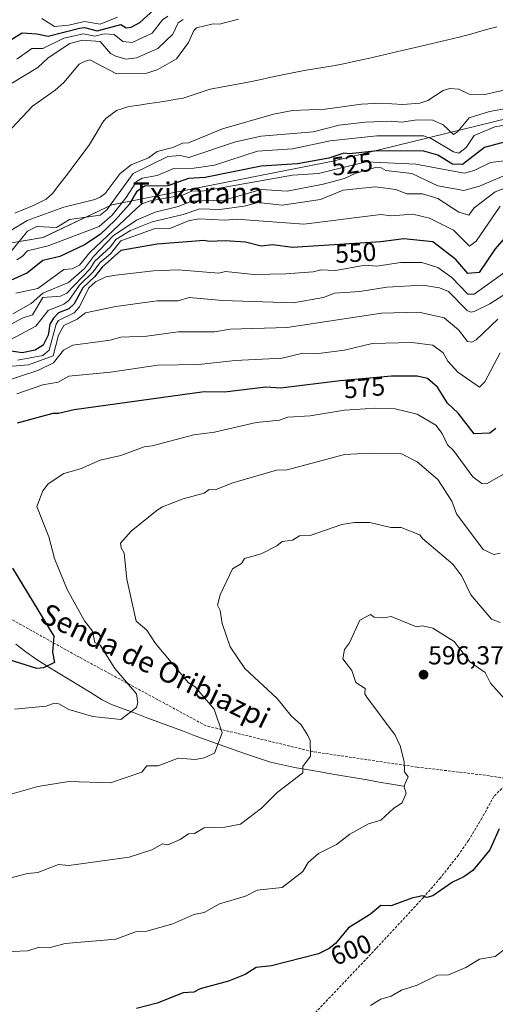
# Model space of a CAD drawing. Units: metres. Extents: x 569873 to 573313, y 4733412 to 4735762.
# Drawn here: x 570652 to 570835, y 4734590 to 4734969 of the extents above; entities that cross this region are included whole.
import ezdxf
from ezdxf.enums import TextEntityAlignment as Align

# ---------------------------------------------------------------- set-up
doc = ezdxf.new("R2010")
doc.units = ezdxf.units.M
doc.header["$MEASUREMENT"] = 0
doc.linetypes.add('TRAZOSX2', pattern=[1.5, 1, -0.5])
for name, color, linetype, lineweight in [('Arbolado forestal CxS', 92, 'Continuous', 0), ('Carátula', 7, 'Continuous', 5), ('Corriente natural lineal', 142, 'Continuous', 13), ('Curva de nivel maestra', 36, 'Continuous', 30), ('Curva de nivel normal', 36, 'Continuous', 0), ('Punto de cota en terreno', 7, 'Continuous', 0), ('Rótulo de curva de nivel directora', 19, 'Continuous', 0), ('Rótulo de punto de cota en terreno', 19, 'Continuous', 0), ('Senda', 19, 'TRAZOSX2', 0), ('Texto cartográfico', 19, 'Continuous', 0)]:
    doc.layers.add(name, color=color, linetype=linetype, lineweight=lineweight)
doc.styles.add('Arial', font='txt', dxfattribs={"height": 0.2})

# ---------------------------------------------------------------- blocks, each defined once
blk = doc.blocks.new('*U161')
at = {"layer": 'Arbolado forestal CxS', "color": 92, "linetype": 'Continuous', "lineweight": 0}
blk.add_polyline3d([(570845.8793, 4734932.2809, 520.6117), (570772.0009, 4734914.1521, 530.756), (570686.9713, 4734897.4173, 523.3235), (570660.4861, 4734884.8657, 520.6518), (570643.7589, 4734882.0767, 514.4049), (570620.7259, 4734886.3173, 508.7036), (570603.3347, 4734883.4715, 508.8335), (570574.4979, 4734902.6127, 508.3311), (570540.2415, 4734898.4637, 508.3211), (570529.4449, 4734897.1565, 508.06), (570506.7707, 4734887.5527, 508.5298), (570479.3545, 4734899.8903, 509.3839), (570420.4103, 4734936.9031, 517.0976), (570390.2521, 4734942.3863, 515.4864)], dxfattribs=at)
blk = doc.blocks.new('*U179')
at = {"layer": 'Curva de nivel normal', "color": 36, "linetype": 'Continuous', "lineweight": 0}
blk.add_polyline3d([(570648.47, 4734851.68, 540), (570652.47, 4734853.85, 540), (570656.47, 4734855.1, 540), (570660.47, 4734861.73, 540), (570667.26, 4734862.28, 540), (570669.67, 4734863.49, 540), (570678.46, 4734872.71, 540), (570680.46, 4734875.73, 540), (570686.46, 4734881.29, 540), (570688.46, 4734884.12, 540), (570694.17, 4734887.48, 540), (570702.46, 4734890.92, 540), (570714.46, 4734893.69, 540), (570720.87, 4734895.89, 540), (570728.55, 4734895.58, 540), (570737.83, 4734896.86, 540), (570743.24, 4734898.27, 540), (570752.45, 4734897.25, 540), (570767.2, 4734899.48, 540), (570775.99, 4734903.03, 540), (570788.44, 4734904.34, 540), (570796.25, 4734903.29, 540), (570800.44, 4734901.65, 540), (570806.44, 4734901.57, 540), (570812.44, 4734899.87, 540), (570820.44, 4734894.53, 540), (570824.33, 4734893.38, 540), (570826.43, 4734896.23, 540), (570834.43, 4734902.43, 540), (570858.85, 4734911.9, 540)], dxfattribs=at)
blk = doc.blocks.new('*U184')
at = {"layer": 'Curva de nivel normal', "color": 36, "linetype": 'Continuous', "lineweight": 0}
blk.add_polyline3d([(570840.79, 4734909.84, 535), (570828.43, 4734904.63, 535), (570822.44, 4734902.9, 535), (570812.44, 4734904.73, 535), (570802.4, 4734909.44, 535), (570792.44, 4734910.63, 535), (570790.53, 4734911.57, 535), (570788.44, 4734911.71, 535), (570780.53, 4734909.48, 535), (570776.53, 4734907.48, 535), (570768.3, 4734905.33, 535), (570754.45, 4734902.63, 535), (570744.45, 4734903.33, 535), (570730.23, 4734899.26, 535), (570717.75, 4734898.77, 535), (570712.46, 4734896.75, 535), (570703.59, 4734894.61, 535), (570696.46, 4734891.48, 535), (570687.47, 4734885.48, 535), (570679.87, 4734877.49, 535), (570676.46, 4734872.98, 535), (570670.29, 4734867.49, 535), (570660.43, 4734863.49, 535), (570655.98, 4734859.49, 535), (570648.9, 4734855.49, 535)], dxfattribs=at)
blk = doc.blocks.new('*U186')
at = {"layer": 'Curva de nivel normal', "color": 36, "linetype": 'Continuous', "lineweight": 0}
blk.add_polyline3d([(570647.71, 4734670.77, 585), (570658.47, 4734673.91, 585), (570670.47, 4734675.81, 585), (570686.46, 4734675.2, 585), (570698.46, 4734679.42, 585), (570700.46, 4734681.85, 585), (570704.74, 4734681.81, 585), (570712.46, 4734684.8, 585), (570719.19, 4734684.25, 585), (570722.46, 4734684.82, 585), (570726.45, 4734686.72, 585), (570729.45, 4734694.52, 585), (570726.3, 4734703.52, 585), (570719.04, 4734712.1, 585), (570716.46, 4734713.75, 585), (570703.77, 4734728.83, 585), (570700.46, 4734733.9, 585), (570696.37, 4734737.42, 585), (570692.73, 4734753.51, 585), (570691.73, 4734763.51, 585), (570690.55, 4734765.6, 585), (570690.36, 4734767.41, 585), (570694.46, 4734771.96, 585), (570704.46, 4734780.02, 585), (570706.46, 4734781.37, 585), (570714.46, 4734784.44, 585), (570722.46, 4734786.59, 585), (570724.46, 4734787.98, 585), (570726.79, 4734787.84, 585), (570733.55, 4734790.6, 585), (570750.33, 4734795.38, 585), (570754.45, 4734795.5, 585), (570776.44, 4734801.5, 585), (570786.44, 4734802.01, 585), (570798.44, 4734801.71, 585), (570804.44, 4734798.69, 585), (570812.44, 4734791.78, 585), (570817.84, 4734783.5, 585), (570819.58, 4734778.65, 585), (570829.82, 4734764.9, 585), (570833.93, 4734763.01, 585), (570836.43, 4734763.51, 585)], dxfattribs=at)
blk = doc.blocks.new('*U189')
at = {"layer": 'Curva de nivel normal', "color": 36, "linetype": 'Continuous', "lineweight": 0}
for points in [[(570650.47, 4734953.43, 520), (570656.13, 4734957.47, 520), (570660.47, 4734957.45, 520), (570668.47, 4734961.52, 520), (570676.08, 4734963.09, 520), (570680.46, 4734962.17, 520), (570684.08, 4734963.09, 520), (570687.87, 4734962.88, 520), (570691.16, 4734960.17, 520), (570694.8, 4734959.81, 520), (570702.46, 4734963.4, 520), (570706.46, 4734968.5, 520), (570708.46, 4734969.95, 520)], [(570848.43, 4734929.76, 520), (570834.29, 4734927.34, 520), (570826.43, 4734924.08, 520), (570823.25, 4734919.48, 520), (570820.44, 4734917.32, 520), (570818.44, 4734917.76, 520), (570809.84, 4734922.88, 520), (570806.89, 4734923.93, 520), (570788.93, 4734923.97, 520), (570770.92, 4734921.95, 520), (570756.45, 4734918.93, 520), (570743.02, 4734918.05, 520), (570726.45, 4734912.71, 520), (570718.51, 4734911.53, 520), (570710.46, 4734911.21, 520), (570704.46, 4734908.74, 520), (570698.69, 4734907.71, 520), (570696.46, 4734906.36, 520), (570692.46, 4734900.17, 520), (570687.09, 4734893.48, 520), (570682.09, 4734889.11, 520), (570662.47, 4734881.61, 520), (570654.47, 4734879.74, 520), (570652.49, 4734877.49, 520), (570650.47, 4734876.31, 520)]]:
    blk.add_polyline3d(points, dxfattribs=at)
blk = doc.blocks.new('*U198')
at = {"layer": 'Curva de nivel normal', "color": 36, "linetype": 'Continuous', "lineweight": 0}
for points in [[(570644.47, 4734941.73, 515), (570658.47, 4734950.22, 515), (570662.47, 4734953.93, 515), (570670.82, 4734959.47, 515), (570675.68, 4734960.68, 515), (570682.46, 4734960.21, 515), (570686.46, 4734955.59, 515), (570688.46, 4734954.54, 515), (570692.37, 4734953.38, 515), (570696.46, 4734953.89, 515), (570704.68, 4734957.47, 515), (570710.46, 4734963.03, 515), (570712.46, 4734967.37, 515), (570714.46, 4734968.66, 515)], [(570839.48, 4734934.52, 515), (570832.25, 4734933.29, 515), (570824.43, 4734930.84, 515), (570820.01, 4734925.48, 515), (570818.44, 4734924.39, 515), (570814.44, 4734928.14, 515), (570810.44, 4734929.93, 515), (570804.44, 4734930.07, 515), (570798.44, 4734929.12, 515), (570794.49, 4734929.53, 515), (570784.44, 4734929.13, 515), (570774.45, 4734928.02, 515), (570764.42, 4734925.45, 515), (570744.45, 4734923.78, 515), (570734.56, 4734921.59, 515), (570716.63, 4734915.65, 515), (570713.28, 4734916.3, 515), (570708.46, 4734915.92, 515), (570695.22, 4734909.48, 515), (570685.03, 4734895.48, 515), (570682.46, 4734893.45, 515), (570670.72, 4734891.73, 515), (570665.67, 4734888.68, 515), (570658.08, 4734889.09, 515), (570654.47, 4734887.24, 515), (570646.47, 4734877.29, 515)]]:
    blk.add_polyline3d(points, dxfattribs=at)
blk = doc.blocks.new('*U201')
at = {"layer": 'Curva de nivel normal', "color": 36, "linetype": 'Continuous', "lineweight": 0}
for points in [[(570689.17, 4734969.47, 530), (570682.46, 4734966.84, 530), (570676.46, 4734967.87, 530), (570670.47, 4734966.43, 530), (570664.93, 4734965.93, 530), (570660, 4734969, 530)], [(570650.01, 4734863.49, 530), (570658.47, 4734865.28, 530), (570668.47, 4734872.58, 530), (570671.75, 4734872.77, 530), (570674.47, 4734874.23, 530), (570678.46, 4734879.11, 530), (570696.46, 4734896.04, 530), (570698.46, 4734897.74, 530), (570701.91, 4734898.93, 530), (570714.1, 4734901.12, 530), (570717.69, 4734902.71, 530), (570722.46, 4734902.79, 530), (570756.45, 4734908.83, 530), (570766.45, 4734909.5, 530), (570784.85, 4734913.89, 530), (570803.99, 4734913.03, 530), (570822.48, 4734909.52, 530), (570826.43, 4734910.63, 530), (570832.68, 4734913.73, 530), (570846.43, 4734915.32, 530)]]:
    blk.add_polyline3d(points, dxfattribs=at)
blk = doc.blocks.new('*U209')
at = {"layer": 'Curva de nivel normal', "color": 36, "linetype": 'Continuous', "lineweight": 0}
blk.add_polyline3d([(570647.82, 4734845.49, 545), (570657.72, 4734850.74, 545), (570662.47, 4734856.82, 545), (570668.47, 4734859.19, 545), (570670.47, 4734860.68, 545), (570674.47, 4734866.58, 545), (570679.7, 4734871.49, 545), (570682.46, 4734875.27, 545), (570686.46, 4734878.53, 545), (570690.46, 4734883.59, 545), (570703.22, 4734888.24, 545), (570709.34, 4734888.36, 545), (570716.46, 4734891.27, 545), (570720.46, 4734892.03, 545), (570730.45, 4734891.52, 545), (570734.89, 4734891.92, 545), (570760.88, 4734889.91, 545), (570790.44, 4734893.7, 545), (570794.44, 4734893.16, 545), (570802.83, 4734893.87, 545), (570809.2, 4734892.24, 545), (570818.44, 4734887.71, 545), (570824.53, 4734881.58, 545), (570827.09, 4734883.48, 545), (570836.43, 4734896.92, 545)], dxfattribs=at)
blk = doc.blocks.new('*U213')
at = {"layer": 'Curva de nivel normal', "color": 36, "linetype": 'Continuous', "lineweight": 0}
blk.add_polyline3d([(570643.97, 4734834.99, 560), (570654.87, 4734835.89, 560), (570664.36, 4734839.38, 560), (570666.47, 4734847.35, 560), (570668.47, 4734851, 560), (570673.57, 4734853.49, 560), (570676.9, 4734855.93, 560), (570688.46, 4734858.28, 560), (570704.46, 4734860.49, 560), (570712.46, 4734860.57, 560), (570716.75, 4734861.78, 560), (570729.59, 4734860.63, 560), (570756.72, 4734859.76, 560), (570768.45, 4734861.74, 560), (570772.67, 4734863.49, 560), (570782.44, 4734864.07, 560), (570792.73, 4734865.78, 560), (570806.44, 4734866.53, 560), (570813.01, 4734865.49, 560), (570816.44, 4734864.06, 560), (570823.69, 4734856.75, 560), (570825.12, 4734856.18, 560), (570826.43, 4734856.44, 560), (570832.43, 4734859.31, 560), (570838.77, 4734863.49, 560)], dxfattribs=at)
blk = doc.blocks.new('*U234')
at = {"layer": 'Curva de nivel normal', "color": 36, "linetype": 'Continuous', "lineweight": 0}
blk.add_polyline3d([(570836.43, 4734736.84, 590), (570833.05, 4734738.13, 590), (570825.13, 4734747.51, 590), (570821.63, 4734754.7, 590), (570818.22, 4734759.29, 590), (570806.44, 4734769.14, 590), (570805.51, 4734770.58, 590), (570798.33, 4734773.4, 590), (570794.3, 4734773.37, 590), (570786.19, 4734775.26, 590), (570780.29, 4734775.36, 590), (570775.52, 4734774.58, 590), (570763.24, 4734770.3, 590), (570759.12, 4734770.18, 590), (570756.45, 4734768.52, 590), (570752.45, 4734768.05, 590), (570750.45, 4734766.29, 590), (570744.45, 4734763.3, 590), (570738.07, 4734761.51, 590), (570736.86, 4734759.51, 590), (570733.34, 4734757.51, 590), (570728.66, 4734747.51, 590), (570727.61, 4734743.51, 590), (570728.69, 4734741.51, 590), (570729.41, 4734736.47, 590), (570732.51, 4734727.58, 590), (570738.11, 4734719.18, 590), (570750.56, 4734707.63, 590), (570756, 4734701.07, 590), (570759.78, 4734697.52, 590), (570762.38, 4734693.45, 590), (570763.23, 4734691.52, 590), (570763.43, 4734685.52, 590), (570760.4, 4734681.53, 590), (570760.45, 4734679.08, 590), (570750.55, 4734671.53, 590), (570744.61, 4734665.53, 590), (570736.45, 4734659.37, 590), (570730.45, 4734658.26, 590), (570722.46, 4734657.92, 590), (570718.73, 4734655.8, 590), (570716.46, 4734655.7, 590), (570713.27, 4734653.53, 590), (570708.46, 4734651.47, 590), (570706.46, 4734651.85, 590), (570702.3, 4734649.53, 590), (570693.61, 4734646.68, 590), (570670.47, 4734643.45, 590), (570666.47, 4734643.88, 590), (570658.47, 4734640.76, 590), (570654.47, 4734640.42, 590), (570644.82, 4734637.88, 590)], dxfattribs=at)
blk = doc.blocks.new('*U241')
at = {"layer": 'Curva de nivel maestra', "color": 36, "linetype": 'Continuous', "lineweight": 30}
blk.add_polyline3d([(570838.87, 4734885.48, 550), (570834.43, 4734880.54, 550), (570828.3, 4734871.36, 550), (570823.99, 4734871.05, 550), (570819.28, 4734876.33, 550), (570810.44, 4734883.12, 550), (570799.25, 4734884.29, 550), (570790.44, 4734883.12, 550), (570756.45, 4734881.03, 550), (570748.94, 4734881.97, 550), (570744.45, 4734881.56, 550), (570738.45, 4734883, 550), (570730.54, 4734883.57, 550), (570724.46, 4734883.26, 550), (570722.46, 4734883.74, 550), (570704.46, 4734882.26, 550), (570690.46, 4734879.81, 550), (570683.23, 4734873.49, 550), (570680.46, 4734869.82, 550), (570675.79, 4734865.49, 550), (570672.47, 4734859.32, 550), (570670.47, 4734857.46, 550), (570666.47, 4734855.86, 550), (570664.47, 4734853.83, 550), (570663.09, 4734851.49, 550), (570662.47, 4734847.28, 550), (570660.52, 4734843.49, 550), (570657.48, 4734841.49, 550), (570652.47, 4734840.46, 550), (570646.41, 4734841.43, 550)], dxfattribs=at)
blk = doc.blocks.new('*U247')
at = {"layer": 'Curva de nivel maestra', "color": 36, "linetype": 'Continuous', "lineweight": 30}
for points in [[(570834.67, 4734811.5, 575), (570832.43, 4734809.59, 575), (570826.36, 4734809.43, 575), (570820.21, 4734817.27, 575), (570816.08, 4734821.14, 575), (570812.25, 4734827.31, 575), (570808.44, 4734830.67, 575), (570804.44, 4734831.52, 575), (570794.51, 4734831.57, 575), (570774.77, 4734829.82, 575), (570751.87, 4734826.92, 575), (570746.22, 4734827.27, 575), (570730.37, 4734825.42, 575), (570722.44, 4734825.48, 575), (570672.47, 4734818.61, 575), (570666.47, 4734817.2, 575), (570664.21, 4734817.24, 575), (570650.52, 4734813.55, 575)], [(570648.76, 4734757.8, 575), (570664.61, 4734731.66, 575), (570664.13, 4734725.52, 575), (570664.94, 4734721.52, 575), (570660.67, 4734719.52, 575), (570658.1, 4734719.15, 575), (570642.91, 4734723.96, 575)]]:
    blk.add_polyline3d(points, dxfattribs=at)
blk = doc.blocks.new('*U253')
at = {"layer": 'Curva de nivel maestra', "color": 36, "linetype": 'Continuous', "lineweight": 30}
for points in [[(570644.47, 4734958.61, 525), (570652.45, 4734963.45, 525), (570658.16, 4734963.16, 525), (570662.47, 4734962.19, 525), (570674.47, 4734965.32, 525), (570676.49, 4734965.5, 525), (570681.29, 4734964.3, 525), (570690.46, 4734966.76, 525), (570692.46, 4734965.47, 525), (570694.46, 4734965.64, 525), (570697.75, 4734967.47, 525), (570704.46, 4734973.53, 525)], [(570838.43, 4734921.66, 525), (570830.36, 4734919.41, 525), (570821.91, 4734912.95, 525), (570818.01, 4734913.05, 525), (570812.44, 4734916.47, 525), (570806.96, 4734918, 525), (570789.13, 4734918.17, 525), (570778.44, 4734916.98, 525), (570776.21, 4734917.25, 525), (570770.45, 4734915.4, 525), (570758.45, 4734913.18, 525), (570744.45, 4734912.26, 525), (570722.84, 4734907.86, 525), (570716.46, 4734907.46, 525), (570708.46, 4734904.73, 525), (570699.58, 4734904.6, 525), (570696.46, 4734902.41, 525), (570693.64, 4734897.48, 525), (570688.3, 4734891.48, 525), (570682.46, 4734886.04, 525), (570676.46, 4734882.08, 525), (570666.91, 4734877.49, 525), (570660.47, 4734876, 525), (570654.47, 4734871.25, 525), (570642.47, 4734865.86, 525)]]:
    blk.add_polyline3d(points, dxfattribs=at)
blk = doc.blocks.new('5PATER')
at = {"layer": 'Carátula', "linetype": 'Continuous', "lineweight": 5}
h = blk.add_hatch(color=250, dxfattribs=at)
edge = h.paths.add_edge_path()
edge.add_ellipse((0, 0.01), major_axis=(-1.33, -1.34), ratio=0.999422, start_angle=0, end_angle=360)

msp = doc.modelspace()

# ---------------------------------------------------------------- linework, layer by layer
at = {"layer": 'Arbolado forestal CxS', "color": 92, "linetype": 'Continuous', "lineweight": 0}
for points in [[(570390.25, 4734942.39, 515.49), (570420.41, 4734936.9, 517.1), (570479.35, 4734899.89, 509.38), (570506.77, 4734887.55, 508.53), (570529.44, 4734897.16, 508.06), (570540.24, 4734898.46, 508.32), (570574.5, 4734902.61, 508.33), (570603.33, 4734883.47, 508.83), (570620.73, 4734886.32, 508.7), (570643.76, 4734882.08, 514.4), (570660.49, 4734884.87, 520.65), (570686.97, 4734897.42, 523.32), (570772, 4734914.15, 530.76), (570845.88, 4734932.28, 520.61)], [(570845.88, 4734932.28, 520.61), (570772, 4734914.15, 530.76), (570686.97, 4734897.42, 523.32), (570660.49, 4734884.87, 520.65), (570643.76, 4734882.08, 514.4), (570620.73, 4734886.32, 508.7), (570603.33, 4734883.47, 508.83), (570574.5, 4734902.61, 508.33), (570540.24, 4734898.46, 508.32), (570529.44, 4734897.16, 508.06), (570506.77, 4734887.55, 508.53), (570479.35, 4734899.89, 509.38), (570420.41, 4734936.9, 517.1), (570390.25, 4734942.39, 515.49)], [(570845.88, 4734932.28, 520.61), (570772, 4734914.15, 530.76), (570686.97, 4734897.42, 523.32), (570660.49, 4734884.87, 520.65), (570643.76, 4734882.08, 514.4), (570620.73, 4734886.32, 508.7), (570603.33, 4734883.47, 508.83), (570574.5, 4734902.61, 508.33), (570540.24, 4734898.46, 508.32), (570529.44, 4734897.16, 508.06), (570506.77, 4734887.55, 508.53), (570479.35, 4734899.89, 509.38), (570420.41, 4734936.9, 517.1), (570390.25, 4734942.39, 515.49)]]:
    msp.add_polyline3d(points, dxfattribs=at)
at = {"layer": 'Corriente natural lineal', "color": 142, "linetype": 'Continuous', "lineweight": 13}
for points in [[(570649.6, 4734894.16, 506.64), (570653.37, 4734895.69, 507.08), (570657.14, 4734897.22, 507.02), (570659.4, 4734898.38, 506.41), (570661.66, 4734899.53, 506.24), (570664.14, 4734901.71, 506.65), (570667, 4734905.48, 506.3), (570669.85, 4734909.25, 506.56), (570672.71, 4734913.01, 506.97), (570675.56, 4734916.78, 507.08), (570678.42, 4734920.55, 507.06), (570680.94, 4734924.84, 507.1), (570683.46, 4734929.13, 506.69), (570684.63, 4734930.59, 506.68), (570686.69, 4734932.1, 506.63), (570688.74, 4734933.6, 506.5), (570691.15, 4734934.4, 506.53), (570693.55, 4734935.2, 506.57), (570697.44, 4734935.76, 506.57), (570701.34, 4734936.33, 506.5), (570705.23, 4734936.89, 506.29), (570709.12, 4734937.45, 506.19), (570711.8, 4734937.96, 506.18), (570714.47, 4734938.46, 506.07), (570717.9, 4734939.61, 506.44), (570721.34, 4734940.75, 506.95), (570724.77, 4734941.9, 507.33), (570729.64, 4734942.77, 507.59), (570734.5, 4734943.63, 507.57), (570739.37, 4734944.5, 507.06), (570743.79, 4734945.46, 506.89), (570748.22, 4734946.41, 506.86), (570752.64, 4734947.37, 506.73), (570757.06, 4734948.32, 506.38), (570761, 4734948.99, 505.93), (570764.95, 4734949.66, 505.94), (570768.89, 4734950.34, 505.98), (570772.84, 4734951.01, 505.87), (570776.78, 4734951.68, 505.78), (570781.17, 4734952.69, 505.79), (570785.55, 4734953.7, 505.79), (570789.94, 4734954.71, 506.1), (570794.32, 4734955.72, 506.24), (570798.71, 4734956.73, 506.22), (570803.1, 4734957.74, 506.03), (570807.48, 4734958.75, 506), (570811.87, 4734959.76, 506.31), (570816.25, 4734960.77, 506.43), (570820.64, 4734961.78, 506.48), (570825.45, 4734963.14, 506.49), (570830.26, 4734964.5, 506.42), (570835.07, 4734965.86, 506.35)], [(570799.18, 4734673.97, 594.85), (570794.52, 4734674.77, 594.29), (570789.85, 4734675.57, 593.61), (570785.19, 4734676.37, 592.99), (570780.53, 4734677.17, 592.39), (570775.86, 4734677.96, 591.77), (570771.2, 4734678.76, 591.18), (570766.54, 4734679.56, 590.79), (570761.87, 4734680.36, 590.11), (570757.21, 4734681.16, 589.57), (570752.59, 4734682.17, 589.04), (570747.96, 4734683.18, 588.43), (570744.5, 4734684.32, 587.78), (570741.04, 4734685.46, 587.1), (570737.58, 4734686.6, 586.43), (570733.99, 4734687.9, 585.8), (570730.4, 4734689.21, 585.28), (570726.81, 4734690.51, 584.8), (570723.22, 4734691.81, 584.22), (570718.67, 4734693.51, 583.45), (570714.12, 4734695.21, 582.71), (570709.57, 4734696.9, 582), (570705.02, 4734698.6, 581.33), (570700.46, 4734700.3, 580.9), (570695.91, 4734702, 580.25), (570691.36, 4734703.69, 579.47), (570686.81, 4734705.39, 579.08), (570683.22, 4734707.21, 578.72), (570678.99, 4734709.8, 578.29), (570674.75, 4734712.39, 577.58), (570670.52, 4734714.98, 576.69), (570666.28, 4734717.57, 575.89), (570662.05, 4734720.16, 575.2), (570657.81, 4734722.75, 574.35), (570653.92, 4734725.65, 573.45), (570650.03, 4734728.55, 572.18)]]:
    msp.add_polyline3d(points, dxfattribs=at)
at = {"layer": 'Curva de nivel maestra', "color": 36, "linetype": 'Continuous', "lineweight": 30}
msp.add_polyline3d([(570836.02, 4734657.53, 600), (570832.43, 4734649.45, 600), (570825.88, 4734641.53, 600), (570822.44, 4734639.11, 600), (570818, 4734637.09, 600), (570810.44, 4734631.83, 600), (570808.15, 4734631.25, 600), (570806.44, 4734631.77, 600), (570802.44, 4734630.89, 600), (570794.44, 4734628.02, 600), (570790.44, 4734628.08, 600), (570786.44, 4734624.72, 600), (570777.97, 4734619.54, 600), (570773.03, 4734613.54, 600), (570770.58, 4734611.54, 600), (570766.45, 4734609.54, 600), (570748.45, 4734604.91, 600), (570742.45, 4734604.31, 600), (570738.29, 4734601.54, 600), (570731.89, 4734598.98, 600), (570720.97, 4734596.05, 600), (570718.46, 4734594.77, 600), (570714.46, 4734594.49, 600), (570704.46, 4734590.59, 600), (570696.46, 4734588.53, 600)], dxfattribs=at)
at = {"layer": 'Curva de nivel normal', "color": 36, "linetype": 'Continuous', "lineweight": 0}
for points in [[(570648.47, 4734926.93, 510), (570656.47, 4734935.36, 510), (570665.16, 4734941.47, 510), (570668.47, 4734944.48, 510), (570674.34, 4734951.47, 510), (570676.46, 4734952.55, 510), (570678.46, 4734953.12, 510), (570688.76, 4734947.77, 510), (570700.46, 4734948.04, 510), (570704.61, 4734949.47, 510), (570711.8, 4734953.47, 510), (570716.46, 4734959.73, 510), (570718.46, 4734964.46, 510), (570719.57, 4734965.47, 510), (570725.9, 4734966.91, 510), (570728.45, 4734966.84, 510), (570735.76, 4734968.78, 510)], [(570842.43, 4734942.54, 510), (570830.43, 4734939.8, 510), (570824.43, 4734939.89, 510), (570820.44, 4734941.9, 510), (570817.03, 4734942.06, 510), (570814.44, 4734941.34, 510), (570808.53, 4734937.47, 510), (570805.5, 4734936.53, 510), (570798.98, 4734936.01, 510), (570790.44, 4734936.5, 510), (570783.07, 4734936.1, 510), (570769.11, 4734934.13, 510), (570756.45, 4734933.66, 510), (570749.2, 4734932.22, 510), (570729.56, 4734926.59, 510), (570716.46, 4734921.27, 510), (570714.11, 4734921.13, 510), (570710.46, 4734919.44, 510), (570704.46, 4734917.9, 510), (570701.07, 4734915.48, 510), (570694.46, 4734912.77, 510), (570690.15, 4734909.48, 510), (570684.46, 4734901.77, 510), (570682.46, 4734900.39, 510), (570680.46, 4734899.42, 510), (570668.47, 4734896.55, 510), (570654.37, 4734891.38, 510), (570648.06, 4734887.48, 510)], [(570838.15, 4734871.49, 555), (570826.43, 4734863.04, 555), (570823.95, 4734863.01, 555), (570817.84, 4734869.49, 555), (570812.44, 4734873.36, 555), (570806.2, 4734875.25, 555), (570798.19, 4734875.24, 555), (570788.83, 4734873.88, 555), (570784.44, 4734874.16, 555), (570773.07, 4734872.11, 555), (570767.37, 4734872.41, 555), (570764.45, 4734871.59, 555), (570753.86, 4734870.9, 555), (570741.6, 4734870.64, 555), (570730.69, 4734871.73, 555), (570728.11, 4734871.15, 555), (570712.46, 4734872.39, 555), (570703.02, 4734872.05, 555), (570688.46, 4734870.43, 555), (570684.66, 4734869.69, 555), (570680.75, 4734867.78, 555), (570678.18, 4734865.49, 555), (570674.47, 4734858.24, 555), (570672.47, 4734855.91, 555), (570666.47, 4734852.97, 555), (570665.52, 4734851.49, 555), (570662.84, 4734841.49, 555), (570660.47, 4734839.45, 555), (570650.73, 4734837.75, 555)], [(570636.47, 4734826.56, 565), (570658.47, 4734833.71, 565), (570664.47, 4734836.7, 565), (570668.42, 4734841.49, 565), (570671.94, 4734843.49, 565), (570686.32, 4734845.35, 565), (570690.46, 4734846.5, 565), (570700.46, 4734846.91, 565), (570712.46, 4734848.64, 565), (570726.45, 4734848.53, 565), (570732.45, 4734849.58, 565), (570754.45, 4734850.28, 565), (570790.69, 4734855.74, 565), (570805.05, 4734856.1, 565), (570814.87, 4734853.92, 565), (570820.34, 4734849.39, 565), (570823.84, 4734844.89, 565), (570825.5, 4734844.56, 565), (570827.17, 4734845.49, 565), (570835.5, 4734853.49, 565)], [(570650.47, 4734824.79, 570), (570660.47, 4734828.16, 570), (570666.26, 4734829.29, 570), (570670.49, 4734831.52, 570), (570686.46, 4734833.05, 570), (570704.72, 4734835.75, 570), (570720.46, 4734836.09, 570), (570734.45, 4734837.58, 570), (570752.45, 4734838.52, 570), (570760.45, 4734840.36, 570), (570766.45, 4734840.21, 570), (570776.44, 4734841.56, 570), (570787.12, 4734844.17, 570), (570802.44, 4734844.52, 570), (570810.44, 4734843.49, 570), (570814.44, 4734840.5, 570), (570816.29, 4734837.34, 570), (570820.06, 4734833.12, 570), (570828.43, 4734827.28, 570), (570830.43, 4734829.35, 570), (570836.43, 4734840.47, 570)], [(570649.52, 4734703.52, 580), (570661.7, 4734704.75, 580), (570664.77, 4734705.82, 580), (570666.56, 4734705.61, 580), (570670.47, 4734703.39, 580), (570679.7, 4734700.76, 580), (570690.46, 4734699.66, 580), (570696.46, 4734704.23, 580), (570697.01, 4734706.07, 580), (570696.46, 4734709.52, 580), (570688.12, 4734719.18, 580), (570682.46, 4734728.15, 580), (570680.46, 4734729.23, 580), (570679.57, 4734733.51, 580), (570676.42, 4734737.47, 580), (570669.78, 4734749.51, 580), (570664.97, 4734761.51, 580), (570662.71, 4734769.75, 580), (570658.15, 4734781.51, 580), (570660.47, 4734787.5, 580), (570662.47, 4734790.17, 580), (570668.47, 4734794.12, 580), (570674.95, 4734795.99, 580), (570682.46, 4734799.26, 580), (570690.46, 4734801.1, 580), (570699.39, 4734804.43, 580), (570702.46, 4734804.74, 580), (570718.46, 4734809, 580), (570726.45, 4734810.07, 580), (570742.45, 4734813.7, 580), (570751.53, 4734814.58, 580), (570754.74, 4734815.79, 580), (570763.31, 4734816.36, 580), (570776.44, 4734818.51, 580), (570788.44, 4734819.23, 580), (570795.96, 4734819.02, 580), (570804.44, 4734816.94, 580), (570811.63, 4734812.69, 580), (570814, 4734809.5, 580), (570816.06, 4734805.12, 580), (570818.44, 4734802.95, 580), (570825.84, 4734792.91, 580), (570829.27, 4734790.34, 580), (570831.16, 4734790.23, 580), (570840.66, 4734795.5, 580)], [(570840.43, 4734704.91, 595), (570832.66, 4734713.52, 595), (570830.6, 4734717.69, 595), (570824.66, 4734721.75, 595), (570818.74, 4734729.52, 595), (570810.44, 4734734.75, 595), (570806.49, 4734735.56, 595), (570804.16, 4734735.23, 595), (570794.44, 4734739.2, 595), (570791.61, 4734738.68, 595), (570787.92, 4734738.99, 595), (570786.44, 4734740, 595), (570782.44, 4734737.74, 595), (570778.44, 4734729.12, 595), (570776.44, 4734726.52, 595), (570775.86, 4734722.94, 595), (570779.3, 4734718.38, 595), (570780.8, 4734713.88, 595), (570784.44, 4734711.52, 595), (570784.37, 4734709.45, 595), (570785.07, 4734708.15, 595), (570795.97, 4734693.52, 595), (570797.85, 4734689.52, 595), (570799.5, 4734683.52, 595), (570799.62, 4734679.53, 595), (570801.04, 4734677.53, 595), (570799.71, 4734674.8, 595), (570799.44, 4734673.53, 595), (570800.19, 4734671.28, 595), (570798.69, 4734667.53, 595), (570795.51, 4734665.53, 595), (570790.44, 4734660.89, 595), (570785.67, 4734659.53, 595), (570778.58, 4734655.53, 595), (570773.47, 4734651.53, 595), (570766.45, 4734648.1, 595), (570762.45, 4734644.64, 595), (570760.45, 4734641.18, 595), (570752.45, 4734634.99, 595), (570742.9, 4734633.99, 595), (570738.45, 4734631.66, 595), (570728.45, 4734628.79, 595), (570722.46, 4734625.43, 595), (570718.46, 4734624.62, 595), (570710.46, 4734621.12, 595), (570700.46, 4734618.26, 595), (570696.46, 4734618.08, 595), (570688.46, 4734615.17, 595), (570669.04, 4734613.54, 595), (570662.83, 4734611.9, 595), (570659.09, 4734612.16, 595), (570654.47, 4734610.63, 595), (570648.47, 4734610.41, 595)], [(570838.43, 4734611.54, 605), (570834.43, 4734608.49, 605), (570828.43, 4734607.54, 605), (570823.23, 4734604.34, 605), (570816.44, 4734601.43, 605), (570812.21, 4734601.31, 605), (570804.44, 4734597.49, 605), (570798.44, 4734595.54, 605), (570794.44, 4734593.21, 605), (570790.44, 4734592.07, 605), (570786.44, 4734589.64, 605)]]:
    msp.add_polyline3d(points, dxfattribs=at)
at = {"layer": 'Senda', "color": 19, "linetype": 'TRAZOSX2', "lineweight": 0}
for points in [[(570842.59, 4734676.37), (570830.72, 4734678.17), (570804.44, 4734681.29), (570764.14, 4734687.26), (570723.13, 4734697.21), (570674.5, 4734723.51), (570625.72, 4734750.7), (570601.68, 4734758.66), (570578.35, 4734764.63), (570552.9, 4734760.65), (570541.12, 4734752.01), (570533.34, 4734738.09)], [(570838.05, 4734674.12), (570833.93, 4734670.04), (570829.37, 4734661.63), (570824.16, 4734653.13), (570820.3, 4734647.5), (570813.36, 4734638.72), (570806.82, 4734631.17), (570788.64, 4734611.53), (570763.78, 4734585.35)]]:
    msp.add_lwpolyline(points, dxfattribs=at)

# ---------------------------------------------------------------- block references
at = {"layer": 'Arbolado forestal CxS', "color": 92, "linetype": 'Continuous', "lineweight": 0}
msp.add_blockref('*U161', (0, 0), dxfattribs=at)
at = {"layer": 'Curva de nivel maestra', "color": 36, "linetype": 'Continuous', "lineweight": 30}
for name in ['*U241', '*U253', '*U247']:
    msp.add_blockref(name, (0, 0), dxfattribs=at)
at = {"layer": 'Curva de nivel normal', "color": 36, "linetype": 'Continuous', "lineweight": 0}
for name in ['*U209', '*U213', '*U198', '*U189', '*U201', '*U184', '*U179', '*U186', '*U234']:
    msp.add_blockref(name, (0, 0), dxfattribs=at)
at = {"layer": 'Punto de cota en terreno', "linetype": 'Continuous', "lineweight": 0}
msp.add_blockref('5PATER', (570806.9, 4734716.83, 596.37), dxfattribs=at)

# ---------------------------------------------------------------- texts
at = {"layer": 'Rótulo de curva de nivel directora', "color": 19, "linetype": 'Continuous', "lineweight": 0, "style": 'Arial'}
for s, rotation, p in [('525', 7.4925, (570779.4, 4734913)), ('550', 3.5186, (570780.79, 4734878.99)), ('575', 5.0663, (570784.14, 4734827.12)), ('600', 22.3013, (570778.99, 4734611.1))]:
    msp.add_text(s, height=7, rotation=rotation, dxfattribs=at).set_placement(p, align=Align.MIDDLE_CENTER)
at = {"layer": 'Rótulo de punto de cota en terreno', "color": 19, "linetype": 'Continuous', "lineweight": 0, "style": 'Arial'}
msp.add_text('596,37', height=7, dxfattribs=at).set_placement((570808.66, 4734718.59), align=Align.BOTTOM_LEFT)
at = {"layer": 'Texto cartográfico', "color": 19, "linetype": 'Continuous', "lineweight": 0, "style": 'Arial'}
msp.add_text('Txikarana', height=8, dxfattribs=at).set_placement((570720.25, 4734901.99), align=Align.MIDDLE_CENTER)
msp.add_text('Senda de Oribiazpi', height=8, rotation=-25.6656, dxfattribs=at).set_placement((570703.76, 4734720.26), align=Align.MIDDLE_CENTER)

doc.saveas('drawing.dxf')
